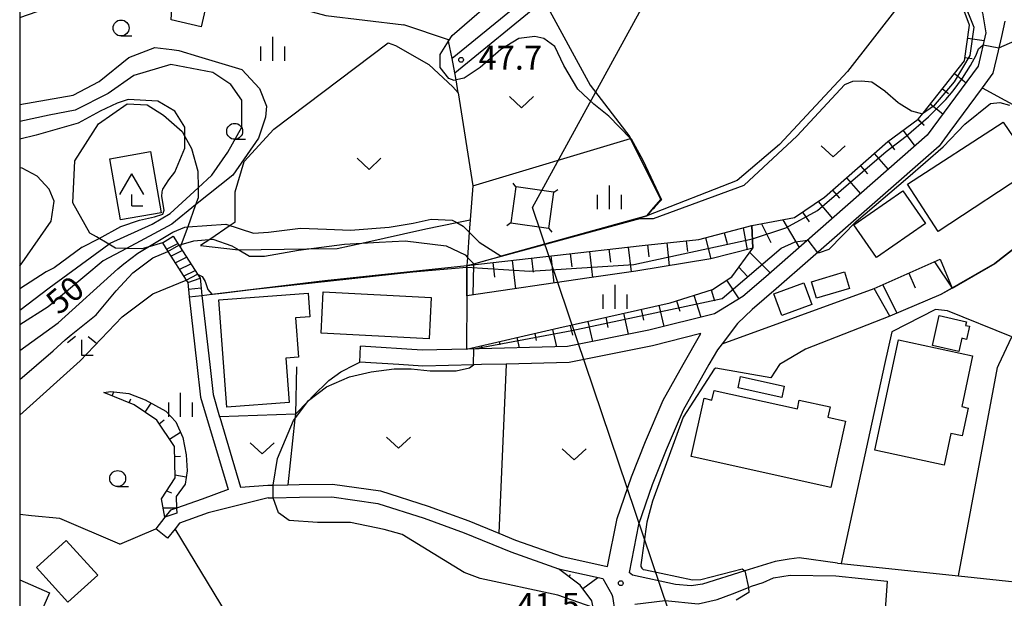
# Model space of a CAD drawing. Extents: x -14000 to -12000, y 90000 to 91500.
# Drawn here: x -14000 to -13846, y 90713 to 90804 of the extents above; entities that cross this region are included whole.
import ezdxf

# ---------------------------------------------------------------- set-up
doc = ezdxf.new("R2010")
doc.units = 0
for name, color, linetype in [('2101000', 7, 'Continuous'), ('2101001', 7, 'Continuous'), ('2214000', 3, 'Continuous'), ('2214111', 3, 'Continuous'), ('2214121', 3, 'Continuous'), ('2214990', 3, 'Continuous'), ('3001000', 4, 'Continuous'), ('3003000', 7, 'Continuous'), ('4204000', 3, 'Continuous'), ('4235000', 7, 'Continuous'), ('4235990', 7, 'Continuous'), ('4265000', 1, 'Continuous'), ('6101110', 6, 'Continuous'), ('6101121', 6, 'Continuous'), ('6101990', 6, 'Continuous'), ('6110000', 1, 'Continuous'), ('6140000', 3, 'Continuous'), ('6301000', 3, 'Continuous'), ('6302000', 3, 'Continuous'), ('6313000', 3, 'Continuous'), ('6331000', 2, 'Continuous'), ('6333000', 2, 'Continuous'), ('6334000', 2, 'Continuous'), ('7101000', 4, 'Continuous'), ('7101001', 8, 'Continuous'), ('7102000', 2, 'Continuous'), ('7102001', 8, 'Continuous'), ('7312000', 4, 'Continuous'), ('999', 7, 'Continuous')]:
    doc.layers.add(name, color=color, linetype=linetype)
doc.styles.add('Dm_Anotation', font='txt.shx', dxfattribs={"bigfont": 'PSCDM.shx'})

# ---------------------------------------------------------------- blocks, each defined once
blk = doc.blocks.new('420400')
at = {"layer": '4204000'}
for points in [[(-0.75, 0.706), (0, 2)], [(0.75, 0.706), (0, 2)], [(0, 0), (0, 0.7)], [(0, 0), (0.7, 0)]]:
    blk.add_lwpolyline(points, dxfattribs=at)
blk = doc.blocks.new('631300')
at = {"layer": '6313000'}
blk.add_lwpolyline([(0.75, 0.35), (0, -0.35), (-0.75, 0.35)], dxfattribs=at)
blk = doc.blocks.new('633100')
at = {"layer": '6331000'}
blk.add_lwpolyline([(0, -0.5), (0.67, -0.5)], dxfattribs=at)
blk.add_circle((0, 0), 0.5, dxfattribs=at)
blk = doc.blocks.new('633300')
at = {"layer": '6333000'}
for points in [[(-0.4, 0.6), (-0.9, 0.2)], [(0.72, -0.6), (0, -0.6), (0, 0.4)], [(0.4, 0.6), (0.9, 0.2)]]:
    blk.add_lwpolyline(points, dxfattribs=at)
blk = doc.blocks.new('633400')
at = {"layer": '6334000'}
for points in [[(0, -0.75), (0, 0.75)], [(-0.75, -0.75), (-0.75, 0.15)], [(0.75, -0.75), (0.75, 0.15)]]:
    blk.add_lwpolyline(points, dxfattribs=at)
blk = doc.blocks.new('731200')
at = {"layer": '7312000'}
blk.add_circle((0, 0), 0.15, dxfattribs=at)

msp = doc.modelspace()

# ---------------------------------------------------------------- linework, layer by layer
at = {"layer": '2101000', "flags": 128}
for points in [[(-13872.99, 90849.53), (-13869.24, 90847.64), (-13875.6, 90844.83), (-13882.36, 90841.08), (-13883.38, 90840.52), (-13889.74, 90835.44), (-13889.9, 90835.31), (-13890.93, 90834.46), (-13895.71, 90830.51), (-13897.19, 90829.28), (-13902.68, 90824.12), (-13913.2, 90813.78), (-13915.09, 90811.92), (-13932.22, 90797.95)], [(-13931.8, 90795.71), (-13917.89, 90807.06), (-13913.76, 90810.43), (-13901.3, 90822.68), (-13895.87, 90827.78), (-13894.39, 90829), (-13888.64, 90833.76), (-13882.27, 90838.86), (-13874.71, 90843.04), (-13872.25, 90844.13), (-13868.03, 90845.99)], [(-13861.65, 90843.11), (-13860.49, 90836.56), (-13859.34, 90831.64), (-13858.5, 90824.83), (-13857.11, 90818.92), (-13854.18, 90813.83), (-13850.28, 90807.45), (-13849.13, 90805.08), (-13848.61, 90801.94), (-13849.85, 90796.71), (-13857.81, 90785.91), (-13883.11, 90763.74), (-13886.7, 90760.69), (-13891.16, 90757.97), (-13901.43, 90755.4), (-13914.19, 90752.84), (-13929.99, 90752.44), (-13936.92, 90752.26), (-13946.58, 90752.87)], [(-13845.64, 90803.79), (-13846.18, 90801.38), (-13846.71, 90799.12), (-13847.53, 90795.64), (-13849.22, 90793.35), (-13854.25, 90786.53), (-13855.96, 90784.21), (-13876.09, 90766.57), (-13881.48, 90761.85), (-13885.23, 90758.65), (-13887.56, 90756.44), (-13889.96, 90753.28), (-13890.69, 90752.33), (-13892.01, 90750)], [(-13973.43, 90760.63), (-13972.24, 90750)], [(-13971.44, 90760.85), (-13970.22, 90750)], [(-13896.04, 90750), (-13893.28, 90754.86), (-13900.88, 90752.96), (-13913.91, 90750.35), (-13923.79, 90750.1), (-13927.64, 90750)], [(-13972.24, 90750), (-13971.67, 90744.91), (-13967.36, 90730.47)], [(-13970.22, 90750), (-13969.7, 90745.31), (-13968.67, 90741.85), (-13968.65, 90741.79), (-13965.39, 90730.82), (-13961.14, 90731.12), (-13960.29, 90731.14), (-13958, 90731.2), (-13956.19, 90731.24), (-13950.98, 90731.31), (-13943.45, 90730.23), (-13935.99, 90727.85), (-13929.63, 90725.55), (-13924.95, 90723.62), (-13922.32, 90722.54), (-13915.01, 90719.95), (-13908.15, 90718.44), (-13907.88, 90718.37), (-13906.41, 90725.9), (-13904.17, 90732.41), (-13901.95, 90737.98), (-13899.19, 90744.45), (-13896.04, 90750)], [(-13940.58, 90750), (-13946.73, 90750.38)], [(-13927.64, 90750), (-13928.79, 90749.97), (-13936.86, 90749.77), (-13940.58, 90750)], [(-13892.01, 90750), (-13896.05, 90742.89), (-13898.72, 90736.65), (-13900.89, 90731.19), (-13903.03, 90724.99), (-13904.49, 90717.48)], [(-13871.88, 90718.92), (-13871.32, 90718.86), (-13852.93, 90716.92), (-13836.25, 90715.17), (-13835.43, 90715.08), (-13833.74, 90714.9), (-13822.52, 90713.72), (-13821.05, 90725.2), (-13820.37, 90730.47), (-13819.29, 90738.88), (-13817.87, 90750)], [(-13967.36, 90730.47), (-13971.42, 90728.96), (-13975.42, 90727.54), (-13976.39, 90727.2), (-13977.24, 90726.12), (-13978.68, 90724.31)], [(-13961.05, 90729.12), (-13970.47, 90726.79), (-13974.96, 90725.2), (-13975.66, 90724.31), (-13976.82, 90722.84)], [(-13961.05, 90729.12), (-13960.3, 90729.14), (-13956.15, 90729.24), (-13951.11, 90729.3), (-13943.9, 90728.27), (-13936.64, 90725.96), (-13930.35, 90723.68), (-13923.03, 90720.67), (-13915.56, 90718.02), (-13908.62, 90716.49), (-13907.21, 90714.03), (-13907.1, 90713.72), (-13906.73, 90711.28), (-13906.18, 90703.4), (-13906.18, 90703.37), (-13906.2, 90700.1), (-13906.2, 90699.72), (-13906.46, 90695.33), (-13907.47, 90691.66), (-13908.18, 90690.44), (-13912.26, 90687.57)], [(-13871.88, 90718.92), (-13877.89, 90719.76), (-13879.45, 90719.56), (-13881.61, 90719.17), (-13886.4, 90717.69), (-13893.01, 90715.64), (-13894.81, 90715.35), (-13897.23, 90715.57), (-13903.97, 90717.04), (-13904.49, 90717.48)], [(-13903.63, 90712.51), (-13898.88, 90713.06), (-13893.68, 90712.57), (-13890.71, 90713.23), (-13888.32, 90714.13), (-13885.79, 90715.12), (-13885.34, 90715.3), (-13883.51, 90715.87), (-13881.9, 90716.61), (-13879.28, 90717.04), (-13872.11, 90716.93)], [(-13872.11, 90716.93), (-13864.11, 90716.09), (-13864.96, 90703.54), (-13870.39, 90677.99), (-13874.01, 90672.25), (-13874.17, 90672.07), (-13877.92, 90667.88), (-13879.45, 90665.26), (-13881.3, 90660.81), (-13882.67, 90656.1), (-13883.56, 90650.71), (-13884.65, 90643.12), (-13885.41, 90633.58), (-13885.93, 90630.83), (-13887.08, 90628.23), (-13888.7, 90625.58)]]:
    msp.add_lwpolyline(points, dxfattribs=at)
at = {"layer": '2101001', "flags": 128}
for points in [[(-13931.8, 90795.71), (-13932.22, 90797.95)], [(-13973.43, 90760.63), (-13971.44, 90760.85)], [(-13946.73, 90750.38), (-13946.58, 90752.87)], [(-13976.82, 90722.84), (-13978.68, 90724.31)]]:
    msp.add_lwpolyline(points, dxfattribs=at)
at = {"layer": '2214000', "flags": 128}
for points in [[(-13975.96, 90770.13), (-13975.06, 90768.72), (-13974.84, 90768.38), (-13972.14, 90764.17), (-13971.74, 90763.55), (-13971.69, 90763.09), (-13971.44, 90760.85)], [(-13977.65, 90769.05), (-13976.78, 90767.7), (-13973.91, 90763.23), (-13973.68, 90762.87), (-13973.43, 90760.63)]]:
    msp.add_lwpolyline(points, dxfattribs=at)
at = {"layer": '2214111', "flags": 128}
msp.add_lwpolyline([(-13977.65, 90769.05), (-13975.96, 90770.13)], dxfattribs=at)
at = {"layer": '2214121', "flags": 128}
msp.add_lwpolyline([(-13973.43, 90760.63), (-13971.44, 90760.85)], dxfattribs=at)
at = {"layer": '2214990', "flags": 128}
for points in [[(-13977.01, 90768.06), (-13975.2, 90768.95)], [(-13976.34, 90767.01), (-13974.53, 90767.89)], [(-13975.66, 90765.96), (-13973.85, 90766.84)], [(-13974.99, 90764.91), (-13973.18, 90765.79)], [(-13974.31, 90763.85), (-13972.5, 90764.74)], [(-13973.68, 90762.87), (-13971.74, 90763.55)], [(-13971.57, 90761.97), (-13973.56, 90761.75)]]:
    msp.add_lwpolyline(points, dxfattribs=at)
at = {"layer": '3001000', "flags": 128}
for points in [[(-13840.98, 90780.75), (-13856.09, 90770.83), (-13860.88, 90778.25), (-13845.93, 90787.96), (-13840.98, 90780.75)], [(-13979.53, 90783.36), (-13977.85, 90773.76), (-13984.18, 90772.65), (-13985.86, 90782.25), (-13979.53, 90783.36)], [(-13869.3, 90771.88), (-13861.62, 90777.2), (-13858.09, 90772.1), (-13865.78, 90766.78), (-13869.3, 90771.88)], [(-13870.01, 90761.92), (-13875.15, 90760.4), (-13875.92, 90762.99), (-13870.78, 90764.51), (-13870.01, 90761.92)], [(-13875.91, 90759.43), (-13880.6, 90757.71), (-13881.83, 90761.07), (-13877.14, 90762.79), (-13875.91, 90759.43)], [(-13954.54, 90757.49), (-13956.78, 90757.33), (-13956.32, 90751.15), (-13958.32, 90751), (-13957.8, 90744.08), (-13967.53, 90743.36), (-13968.78, 90760.15), (-13954.82, 90761.19), (-13954.54, 90757.49)], [(-13935.87, 90754.06), (-13952.78, 90754.91), (-13952.46, 90761.38), (-13935.55, 90760.53), (-13935.87, 90754.06)], [(-13851.68, 90756.71), (-13851.81, 90756.15), (-13851.19, 90756.01), (-13851.66, 90753.96), (-13852.38, 90754.12), (-13852.85, 90752.07), (-13857, 90753.02), (-13855.94, 90757.68), (-13851.68, 90756.71)], [(-13866.03, 90736.6), (-13862.33, 90753.88), (-13850.71, 90751.39), (-13852.41, 90743.42), (-13851.38, 90743.2), (-13852.32, 90738.84), (-13854.11, 90739.22), (-13855.17, 90734.27), (-13866.03, 90736.6)], [(-13894.79, 90735.6), (-13892.77, 90744.73), (-13891.54, 90744.46), (-13891.21, 90745.95), (-13878.15, 90743.07), (-13877.85, 90744.44), (-13873.02, 90743.37), (-13873.37, 90741.77), (-13870.6, 90741.15), (-13872.9, 90730.76), (-13894.79, 90735.6)], [(-13987.77, 90717.05), (-13992.44, 90712.79), (-13997.39, 90718.22), (-13992.72, 90722.48), (-13987.77, 90717.05)]]:
    msp.add_lwpolyline(points, close=True, dxfattribs=at)
msp.add_lwpolyline([(-14000, 90716.33), (-13995.31, 90714.29), (-13997.1, 90710.18), (-14000, 90711.45)], dxfattribs=at)
at = {"layer": '3003000', "flags": 128}
msp.add_lwpolyline([(-13880.59, 90744.86), (-13887.45, 90746.38), (-13887.06, 90748.15), (-13880.2, 90746.64), (-13880.59, 90744.86)], close=True, dxfattribs=at)
at = {"layer": '4235000', "flags": 128}
msp.add_lwpolyline([(-13922.25, 90777.84), (-13923.06, 90772.19), (-13923.03, 90772.19), (-13917.14, 90771.35), (-13917.1, 90771.34), (-13916.3, 90776.99), (-13916.34, 90777), (-13922.2, 90777.83), (-13922.25, 90777.84)], close=True, dxfattribs=at)
at = {"layer": '4235990', "flags": 128}
for points in [[(-13922.25, 90777.84), (-13922.7, 90778.44)], [(-13916.3, 90776.99), (-13915.7, 90777.44)], [(-13923.06, 90772.19), (-13923.66, 90771.74)], [(-13917.1, 90771.34), (-13916.65, 90770.74)]]:
    msp.add_lwpolyline(points, dxfattribs=at)
at = {"layer": '4265000', "flags": 128}
for points in [[(-13911.36, 90750), (-13919.68, 90774.59), (-13873.53, 90858.78)], [(-13827.98, 90503.44), (-13911.36, 90750)]]:
    msp.add_lwpolyline(points, dxfattribs=at)
at = {"layer": '6101110', "flags": 128}
for points in [[(-13929.99, 90752.44), (-13915.53, 90755.74), (-13898.11, 90759.69), (-13891.44, 90761.78), (-13888.41, 90763.77), (-13885.12, 90768.23), (-13885.31, 90771.77), (-13878.61, 90773.02), (-13873.89, 90776.2), (-13863.98, 90784.93), (-13859.22, 90788.43), (-13858.46, 90789.39), (-13851.98, 90797.56), (-13851.17, 90803.16), (-13852.67, 90807.09)], [(-13929.94, 90765.52), (-13902.49, 90768.66), (-13893.6, 90769.6), (-13885.31, 90771.77)], [(-13866.1, 90761.92), (-13855.77, 90766.5)], [(-13977.28, 90726.11), (-13977.77, 90729.01), (-13975.66, 90732.29), (-13975.77, 90737.19), (-13978.52, 90741.3), (-13982.07, 90743.72), (-13986.81, 90745.64)], [(-13908.1, 90703.14), (-13910.14, 90711.96), (-13910.38, 90713.01), (-13912.18, 90715.49), (-13915.56, 90718.02)]]:
    msp.add_lwpolyline(points, dxfattribs=at)
at = {"layer": '6101121', "flags": 128}
for points in [[(-13872.25, 90844.13), (-13868.03, 90845.99), (-13866.72, 90845.69), (-13864.61, 90844.69), (-13861.65, 90843.11), (-13860.49, 90836.56), (-13859.34, 90831.64), (-13858.5, 90824.83), (-13857.11, 90818.92), (-13854.18, 90813.83), (-13850.28, 90807.45), (-13849.13, 90805.08), (-13848.61, 90801.94), (-13849.85, 90796.71), (-13857.81, 90785.91), (-13883.11, 90763.74), (-13886.7, 90760.69), (-13891.16, 90757.97), (-13901.43, 90755.4), (-13914.19, 90752.84), (-13929.99, 90752.44)], [(-13885.31, 90771.77), (-13885.12, 90768.23), (-13891.7, 90766.56), (-13903.49, 90764.62), (-13910.76, 90763.57), (-13929.96, 90760.79), (-13929.94, 90765.52)], [(-13855.77, 90766.5), (-13853.92, 90762), (-13855.7, 90760.97), (-13863.65, 90757.6), (-13866.1, 90761.92)], [(-13986.81, 90745.64), (-13985.72, 90745.82), (-13982.9, 90745.47), (-13980.32, 90744.49), (-13977.1, 90742.74), (-13975.55, 90741.05), (-13974.45, 90738.58), (-13973.92, 90735.88), (-13973.75, 90733.38), (-13974.07, 90731.29), (-13975.48, 90729.38), (-13975.42, 90727.54), (-13975.39, 90726.77), (-13977.24, 90726.12), (-13977.28, 90726.11)], [(-13915.56, 90718.02), (-13908.62, 90716.49), (-13907.21, 90714.03), (-13907.1, 90713.72), (-13906.73, 90711.28), (-13906.18, 90703.4), (-13907.31, 90703.25), (-13908.1, 90703.14)]]:
    msp.add_lwpolyline(points, dxfattribs=at)
at = {"layer": '6101990', "flags": 128}
for points in [[(-13851.47, 90801.1), (-13848.9, 90800.73)], [(-13851.9, 90798.08), (-13850.75, 90797.92)], [(-13853.54, 90795.59), (-13851.73, 90794.15)], [(-13855.43, 90793.2), (-13854.49, 90792.45)], [(-13857.33, 90790.82), (-13855.35, 90789.25)], [(-13859.26, 90788.4), (-13858.3, 90787.47)], [(-13859.22, 90788.43), (-13858.28, 90787.48)], [(-13861.6, 90786.68), (-13859.77, 90784.19)], [(-13863.93, 90784.97), (-13862.94, 90783.62)], [(-13866.11, 90783.06), (-13863.91, 90780.56)], [(-13868.28, 90781.14), (-13867.19, 90779.9)], [(-13870.46, 90779.23), (-13868.27, 90776.74)], [(-13872.63, 90777.31), (-13871.54, 90776.07)], [(-13874.9, 90775.52), (-13872.66, 90772.9)], [(-13880.43, 90772.68), (-13877.87, 90768.33)], [(-13877.34, 90773.88), (-13876.29, 90772.34)], [(-13886.67, 90771.41), (-13886.01, 90768)], [(-13883.79, 90772.05), (-13882.32, 90769.15)], [(-13892.57, 90769.87), (-13891.7, 90766.57)], [(-13889.62, 90770.64), (-13889.18, 90768.98)], [(-13907.69, 90768.06), (-13907.46, 90766.07)], [(-13904.66, 90768.41), (-13904.22, 90764.52)], [(-13901.63, 90768.75), (-13901.44, 90766.87)], [(-13898.6, 90769.07), (-13898.22, 90765.49)], [(-13895.57, 90769.39), (-13895.39, 90767.69)], [(-13919.81, 90766.68), (-13919.56, 90764.5)], [(-13916.78, 90767.02), (-13916.29, 90762.77)], [(-13913.75, 90767.37), (-13913.51, 90765.29)], [(-13910.72, 90767.72), (-13910.25, 90763.64)], [(-13885.62, 90767.56), (-13882.41, 90764.36)], [(-13928.9, 90765.64), (-13929, 90760.93)], [(-13925.87, 90765.98), (-13925.61, 90763.72)], [(-13922.84, 90766.33), (-13922.33, 90761.89)], [(-13887.31, 90765.26), (-13886, 90763.86)], [(-13856.65, 90766.11), (-13853.92, 90762)], [(-13860.7, 90764.31), (-13859.68, 90762.01)], [(-13889.24, 90763.22), (-13887.32, 90760.31)], [(-13864.75, 90762.52), (-13862.56, 90758.06)], [(-13894.37, 90760.86), (-13893.3, 90757.43)], [(-13891.65, 90761.71), (-13891.12, 90760.01)], [(-13899.85, 90759.3), (-13899.1, 90755.98)], [(-13897.09, 90760.01), (-13896.58, 90758.37)], [(-13908.19, 90757.41), (-13907.83, 90755.8)], [(-13905.41, 90758.04), (-13904.67, 90754.75)], [(-13902.63, 90758.67), (-13902.25, 90756.99)], [(-13913.75, 90756.15), (-13913.4, 90754.61)], [(-13910.97, 90756.78), (-13910.26, 90753.63)], [(-13922.09, 90754.24), (-13921.73, 90752.65)], [(-13919.31, 90754.88), (-13919.06, 90753.8)], [(-13916.53, 90755.51), (-13915.91, 90752.8)], [(-13927.65, 90752.98), (-13927.58, 90752.5)], [(-13924.87, 90753.61), (-13924.75, 90753.09)], [(-13985.53, 90745.12), (-13985.24, 90745.76)], [(-13982.84, 90744.03), (-13982.59, 90744.64)], [(-13980.36, 90742.55), (-13979.38, 90743.98)], [(-13978.14, 90740.73), (-13977.37, 90741.37)], [(-13976.52, 90738.32), (-13974.83, 90739.45)], [(-13975.73, 90735.64), (-13974.82, 90735.66)], [(-13975.67, 90732.74), (-13973.9, 90732.44)], [(-13976.99, 90730.22), (-13976.19, 90729.92)], [(-13977.53, 90727.57), (-13975.42, 90727.59)], [(-13913.89, 90716.77), (-13913.69, 90717.16)], [(-13911.78, 90714.94), (-13909.41, 90716.67)]]:
    msp.add_lwpolyline(points, dxfattribs=at)
at = {"layer": '6110000', "flags": 128}
for points in [[(-13853.92, 90762), (-13847.21, 90765.86), (-13841.26, 90770.49), (-13835.03, 90776.16), (-13834.71, 90776.51), (-13829.39, 90782.29), (-13825.64, 90787.17), (-13820.25, 90790.74), (-13812.62, 90788.89), (-13803.41, 90786.65)], [(-13929.94, 90765.52), (-13928.87, 90765.81), (-13924.54, 90767.01), (-13901.76, 90773.31), (-13900.95, 90774.24), (-13899.53, 90775.87), (-13904.29, 90785.43)], [(-13971.44, 90760.85), (-13969.89, 90761.04), (-13952.19, 90763.18), (-13929.94, 90765.52), (-13929.96, 90760.79), (-13929.99, 90752.44)], [(-13889.96, 90753.28), (-13866.1, 90761.92)], [(-13846.61, 90750), (-13844.57, 90754.38), (-13854.64, 90758.4), (-13856.53, 90758.62), (-13863.36, 90755.16), (-13864.49, 90750)], [(-13864.49, 90750), (-13871.32, 90718.86)], [(-13852.93, 90716.92), (-13846.82, 90749.55), (-13846.61, 90750)]]:
    msp.add_lwpolyline(points, dxfattribs=at)
at = {"layer": '6140000', "flags": 128}
msp.add_lwpolyline([(-13956.62, 90749.68), (-13956.81, 90742.27), (-13968.67, 90741.85)], dxfattribs=at)
at = {"layer": '6301000', "flags": 128}
for points in [[(-14000, 90804.38), (-13986.1, 90809.19), (-13978.19, 90809.69), (-13975.96, 90809.57), (-13970.1, 90809.25), (-13961.82, 90807.31), (-13952.06, 90804.67), (-13939.84, 90803.21)], [(-13970.1, 90809.25), (-13971.57, 90802.91), (-13976.27, 90804.01), (-13975.96, 90809.57)], [(-13932.22, 90797.95), (-13932.8, 90800.67), (-13932.84, 90800.84), (-13939.84, 90803.21)], [(-13966.24, 90772.3), (-13966.24, 90777.06), (-13964.84, 90781.81), (-13960.19, 90786.86), (-13942.29, 90800.38), (-13941.11, 90799.99)], [(-13941.11, 90799.99), (-13935.88, 90796.97), (-13932.14, 90793.48), (-13931.31, 90792.58), (-13931.62, 90794.58), (-13931.8, 90795.71)], [(-13849.22, 90793.35), (-13834.4, 90785.29), (-13831.47, 90780.03)], [(-13977.65, 90769.05), (-13979.92, 90768.41), (-13980.87, 90768.14), (-13983.26, 90768.2), (-13984.99, 90768.25), (-13986.05, 90768.87), (-13987.98, 90770), (-13989.01, 90770.61), (-13991.67, 90775.34), (-13991.35, 90781.91), (-13987.63, 90787.68), (-13983.17, 90790.86), (-13980.04, 90790.67), (-13977.45, 90789.07), (-13974.57, 90786.53), (-13974.13, 90785.73), (-13973.1, 90783.85), (-13972.08, 90780.28), (-13972.06, 90777.7), (-13972.04, 90776.11), (-13972.44, 90775), (-13973.68, 90771.57), (-13974.68, 90768.82), (-13974.84, 90768.38)], [(-13929.03, 90778), (-13904.29, 90785.43)], [(-13929.03, 90778), (-13929.42, 90772.67), (-13929.56, 90770.73), (-13929.85, 90766.79), (-13929.94, 90765.52)], [(-13966.24, 90772.3), (-13967.01, 90771.78), (-13970.19, 90769.62), (-13971.65, 90768.63), (-13965.7, 90767.97), (-13954.99, 90768.12), (-13950.26, 90768.19), (-13946.42, 90769.04), (-13936.37, 90771.28), (-13931.53, 90772.25), (-13929.42, 90772.67)], [(-13956.81, 90742.27), (-13954.8, 90744.3), (-13954.69, 90744.41), (-13954.11, 90744.99), (-13951.56, 90747.5), (-13949.67, 90748.85), (-13947.46, 90750)], [(-13947.46, 90750), (-13946.73, 90750.38)], [(-13984.29, 90721.91), (-13993.7, 90725.93), (-13998.14, 90726.35), (-14000, 90726.52)], [(-13989.34, 90706.75), (-13982.06, 90706.94), (-13979.8, 90706.87), (-13977.53, 90707.07), (-13974.74, 90707.67), (-13971.95, 90708.65), (-13971.84, 90708.71), (-13969.82, 90709.68), (-13967.42, 90710.75), (-13975.66, 90724.31)], [(-13984.29, 90721.91), (-13978.68, 90724.31)]]:
    msp.add_lwpolyline(points, dxfattribs=at)
at = {"layer": '6302000', "flags": 128}
for points in [[(-13857.69, 90814.73), (-13862.23, 90806.29), (-13870.3, 90795.9), (-13880.98, 90784.46), (-13887.57, 90778.82), (-13901.76, 90773.31)], [(-13917.89, 90807.06), (-13910.63, 90793.75), (-13904.4, 90785.66), (-13904.29, 90785.43)], [(-13931.31, 90792.58), (-13929.03, 90778)], [(-13923.79, 90750), (-13924.95, 90723.62)], [(-13923.79, 90750.1), (-13923.79, 90750)], [(-13956.81, 90742.27), (-13956.89, 90741.51), (-13958, 90731.2)]]:
    msp.add_lwpolyline(points, dxfattribs=at)
at = {"layer": '7101000', "flags": 128}
for points in [[(-14000, 90790.75), (-13991.63, 90792.17), (-13987.56, 90794.36), (-13982.88, 90798.11), (-13978.81, 90799.67), (-13976.15, 90799.34), (-13975.06, 90799.2), (-13971.97, 90798.27), (-13965.22, 90796.23), (-13962.41, 90793.26), (-13961.31, 90790.45), (-13961.47, 90788.73), (-13962.56, 90785.45), (-13966.63, 90779.67), (-13972.44, 90775), (-13976.16, 90772.01), (-13983.26, 90768.2), (-13986.94, 90766.23), (-13995.53, 90759.04), (-14000, 90756.23)], [(-13863.65, 90757.6), (-13876.88, 90752.42), (-13880.95, 90750)], [(-13880.95, 90750), (-13882.3, 90747.93), (-13890.93, 90749.46), (-13891.21, 90749.27), (-13896.06, 90741.79), (-13900.88, 90728.61), (-13901.76, 90725.36), (-13902.69, 90718.63), (-13902.66, 90718.38), (-13902.53, 90718.13), (-13902.3, 90717.94), (-13901.96, 90717.88), (-13894.59, 90716.33), (-13893.29, 90716.34), (-13886.78, 90718.04)], [(-13886.78, 90718.04), (-13886.4, 90717.69)], [(-13885.79, 90715.12), (-13885.76, 90714.31), (-13887.76, 90713.11)]]:
    msp.add_lwpolyline(points, dxfattribs=at)
at = {"layer": '7101001', "flags": 128}
for points in [[(-13735.6, 90791.66), (-13746.35, 90784.25), (-13755.42, 90781.02), (-13761.8, 90780.88), (-13773.5, 90782.33), (-13798.56, 90786.71), (-13803.41, 90786.65), (-13812.62, 90788.89), (-13820.25, 90790.74), (-13825.64, 90787.17), (-13829.39, 90782.29), (-13834.71, 90776.51), (-13835.03, 90776.16), (-13841.26, 90770.49), (-13847.21, 90765.86), (-13855.7, 90760.97), (-13863.65, 90757.6)], [(-13886.4, 90717.69), (-13885.79, 90715.12)]]:
    msp.add_lwpolyline(points, dxfattribs=at)
at = {"layer": '7102000', "flags": 128}
for points in [[(-13846.59, 90799.61), (-13844.07, 90800.71), (-13841.72, 90802.12), (-13841.49, 90802.25), (-13840.85, 90802.64), (-13833.38, 90810.7), (-13828.97, 90815.45), (-13826.78, 90816.54), (-13822.08, 90817.1), (-13816.8, 90818.41), (-13816.29, 90818.58), (-13811.97, 90819.9), (-13806, 90821.08), (-13805.06, 90821.08), (-13803.97, 90821.23), (-13803.03, 90821.23), (-13801.31, 90821.39), (-13799.44, 90821.39), (-13783.19, 90823.42), (-13778.35, 90824.67), (-13776.31, 90826.54), (-13775.69, 90827.79)], [(-13904.29, 90785.43), (-13907.72, 90788.89), (-13910.06, 90790.76), (-13912.56, 90793.11), (-13914.75, 90796.86), (-13916.16, 90799.83), (-13917.88, 90801.08), (-13919.28, 90801.39), (-13921.78, 90801.08), (-13924.6, 90799.36), (-13927.88, 90796.54), (-13930.38, 90794.83), (-13931.62, 90794.58), (-13931.94, 90794.51), (-13932.75, 90794.78), (-13934.13, 90796.55), (-13934.13, 90798.58), (-13932.8, 90800.67), (-13932.25, 90801.54), (-13924.13, 90808.58)], [(-14000, 90758.54), (-13995.38, 90762.01), (-13986.05, 90768.87), (-13985.83, 90769.04), (-13979.22, 90772.02), (-13976.42, 90773.69), (-13972.06, 90777.7), (-13969.91, 90779.67), (-13967.41, 90783.26), (-13965.22, 90787.17), (-13965.22, 90791.39), (-13966.94, 90793.89), (-13969.75, 90795.76), (-13976.31, 90797.01), (-13982.1, 90795.29), (-13986.16, 90792.48), (-13991.31, 90789.83), (-13995.38, 90789.04), (-14000, 90788.06)], [(-13902.78, 90772.87), (-13900.71, 90772.88), (-13886.51, 90778.11), (-13878.24, 90785.75), (-13870.74, 90793.87), (-13869.46, 90794.4), (-13868.11, 90794.42), (-13866.51, 90794.3), (-13864.45, 90792.88), (-13864.4, 90792.83), (-13862.36, 90791.05), (-13862.2, 90790.92), (-13860.25, 90789.73), (-13858.55, 90789.27)], [(-13975.69, 90780.14), (-13974.13, 90783.89), (-13974.13, 90785.73), (-13974.13, 90787.17), (-13975.69, 90789.67), (-13978.35, 90791.23), (-13983.03, 90791.54), (-13983.81, 90791.23), (-13984.75, 90790.92), (-13987.41, 90789.67), (-13990.85, 90787.79), (-13997.41, 90785.92), (-14000, 90785.31)], [(-13875.01, 90767.52), (-13874.67, 90767.56), (-13873.2, 90768.07), (-13868.92, 90772.42), (-13860.86, 90779.31), (-13855.31, 90784.08), (-13851.92, 90787.65), (-13847.91, 90790.91), (-13846.44, 90791.05), (-13844.93, 90790.65)], [(-14000, 90765.49), (-13999.6, 90765.92), (-13995.06, 90772.48), (-13994.6, 90775.61), (-13995.38, 90777.48), (-13997.25, 90779.51), (-13999.6, 90780.76), (-14000, 90780.81)], [(-13990.19, 90768.38), (-13987.57, 90769.76), (-13984.13, 90771.65), (-13981.21, 90772.64), (-13978.9, 90773.16), (-13977.59, 90773.55), (-13977.39, 90774.17), (-13977.39, 90774.2), (-13977.72, 90776.35), (-13977.68, 90777.07), (-13977.57, 90777.46), (-13976.61, 90778.95), (-13975.69, 90780.14)], [(-14000, 90752.22), (-13993.97, 90756.54), (-13984.6, 90764.98), (-13983.66, 90765.76), (-13981.47, 90767.48), (-13979.92, 90768.41), (-13976, 90770.76), (-13974.13, 90771.54), (-13973.68, 90771.57), (-13967.72, 90772.01), (-13963.35, 90770.61), (-13961, 90770.76), (-13956, 90771.39), (-13951.94, 90771.23), (-13948.19, 90771.08), (-13942.1, 90771.54), (-13938.35, 90772.17), (-13935.53, 90772.79), (-13932.25, 90772.64), (-13931.53, 90772.25), (-13930.53, 90771.7), (-13929.56, 90770.73), (-13928.03, 90769.2), (-13924.54, 90767.01)], [(-13975.06, 90768.72), (-13974.68, 90768.82), (-13972.72, 90769.36), (-13969.75, 90769.67), (-13966.78, 90768.58), (-13965.69, 90767.97), (-13963.97, 90767.01), (-13961.63, 90767.01), (-13956.31, 90767.95), (-13949.13, 90768.89), (-13946.42, 90769.04), (-13943.66, 90769.2), (-13939.6, 90769.36), (-13933.19, 90768.58), (-13930.22, 90767.17), (-13929.85, 90766.79), (-13928.87, 90765.81)], [(-13990.19, 90768.38), (-13994.6, 90765.14), (-13995.85, 90764.51), (-14000, 90761.87)], [(-14000, 90747.68), (-13994.75, 90752.17), (-13992.88, 90753.89), (-13991.94, 90754.67), (-13988.03, 90757.79), (-13984.91, 90761.54), (-13982.25, 90764.36), (-13979.13, 90766.7), (-13976.78, 90767.7)], [(-13972.14, 90764.17), (-13971.43, 90763.78), (-13970.94, 90763), (-13970.51, 90761.75), (-13969.89, 90761.04)], [(-14000, 90742.1), (-13990.53, 90750.61), (-13983.97, 90757.48), (-13979.13, 90761.08), (-13973.91, 90763.23)], [(-13960.29, 90731.14), (-13959.6, 90735.29), (-13957.1, 90741.23), (-13956.89, 90741.51), (-13954.75, 90744.36), (-13951.94, 90746.54), (-13948.35, 90748.11), (-13944.91, 90748.89), (-13941.31, 90749.36), (-13938.66, 90749.36), (-13935.69, 90749.04), (-13931.63, 90749.04), (-13929.52, 90749.48), (-13928.9, 90749.97)], [(-13910.14, 90711.96), (-13915.69, 90713.89), (-13927.88, 90716.54), (-13930.38, 90717.48), (-13940.06, 90723.42), (-13942.88, 90724.2), (-13948.19, 90725.29), (-13953.35, 90725.29), (-13957.78, 90725.6), (-13959.47, 90726.8), (-13960.3, 90729.14)]]:
    msp.add_lwpolyline(points, dxfattribs=at)
at = {"layer": '7102001', "flags": 128}
for points in [[(-13870.9, 90844.17), (-13868.69, 90844.58), (-13867.86, 90844.59), (-13867.28, 90844.49), (-13866.28, 90844.16), (-13864.91, 90843.47), (-13863.73, 90842.82), (-13862.41, 90841.4), (-13861.53, 90838.65), (-13861.24, 90837.48), (-13859.17, 90824.44), (-13858.13, 90819.21), (-13856.22, 90814.65), (-13853.85, 90811.17), (-13850.52, 90802.85), (-13851.14, 90798.38), (-13853.6, 90794.27), (-13856.81, 90790.47), (-13858.55, 90789.27)], [(-13929.94, 90765.24), (-13920.06, 90764.65), (-13903.78, 90765.68), (-13885.2, 90769.69), (-13879.99, 90771.43), (-13875.01, 90774.16), (-13864.22, 90783.36), (-13861.1, 90785.77), (-13857.62, 90788.8), (-13854.9, 90791.5), (-13853.77, 90792.86), (-13852.31, 90794.86), (-13851.01, 90796.86), (-13850.15, 90798.44), (-13849.78, 90799.46), (-13849.05, 90800.09), (-13846.59, 90799.61)], [(-13904.29, 90785.43), (-13904.18, 90785.35), (-13902.35, 90782.04), (-13899.48, 90775.9), (-13899.45, 90775.83), (-13900.45, 90774.75), (-13900.77, 90774.39), (-13900.95, 90774.24)], [(-13900.95, 90774.24), (-13901.76, 90773.31), (-13924.54, 90767.01)], [(-13928.87, 90765.81), (-13927.4, 90766.2), (-13903.43, 90772.72), (-13902.78, 90772.87)], [(-13976.78, 90767.7), (-13975.06, 90768.72)], [(-13928.9, 90749.97), (-13928.84, 90752.47), (-13922.67, 90753.63), (-13913.47, 90755.33), (-13889.93, 90760.38), (-13880.67, 90768.24), (-13878.48, 90769.25), (-13876.54, 90769.5), (-13875.01, 90767.52)], [(-13969.77, 90761.04), (-13968.34, 90761.21), (-13963.72, 90761.75), (-13938.42, 90764.51), (-13929.94, 90765.24)], [(-13973.91, 90763.23), (-13972.14, 90764.17)], [(-13969.89, 90761.04), (-13969.77, 90761.04)], [(-13960.3, 90729.14), (-13960.29, 90731.14)]]:
    msp.add_lwpolyline(points, dxfattribs=at)
at = {"layer": '999', "flags": 128}
msp.add_lwpolyline([(-14000, 90000), (-12000, 90000), (-12000, 91500), (-14000, 91500)], close=True, dxfattribs=at)

# ---------------------------------------------------------------- block references
at = {"layer": '4204000', "xscale": 2.5, "yscale": 2.5, "zscale": 2.5}
msp.add_blockref('420400', (-13982.44, 90774.89), dxfattribs=at)
at = {"layer": '6313000', "xscale": 2.5, "yscale": 2.5, "zscale": 2.5}
for p in [(-13921.38, 90791.09), (-13872.54, 90783.39), (-13945.27, 90781.44), (-13962.01, 90736.9), (-13940.67, 90737.79), (-13913.11, 90735.95)]:
    msp.add_blockref('631300', p, dxfattribs=at)
at = {"layer": '6331000', "xscale": 2.5, "yscale": 2.5, "zscale": 2.5}
for p in [(-13984.12, 90802.71), (-13966.32, 90786.53), (-13984.65, 90732.17)]:
    msp.add_blockref('633100', p, dxfattribs=at)
at = {"layer": '6333000', "xscale": 2.5, "yscale": 2.5, "zscale": 2.5}
msp.add_blockref('633300', (-13990.28, 90752.91), dxfattribs=at)
at = {"layer": '6334000', "xscale": 2.5, "yscale": 2.5, "zscale": 2.5}
for p in [(-13960.34, 90799.45), (-13907.61, 90776.2), (-13906.71, 90760.63), (-13974.78, 90743.72)]:
    msp.add_blockref('633400', p, dxfattribs=at)
at = {"layer": '7312000', "xscale": 2.5, "yscale": 2.5, "zscale": 2.5}
for p in [(-13930.84, 90797.73, 47.7), (-13905.83, 90715.78, 41.5)]:
    msp.add_blockref('731200', p, dxfattribs=at)

# ---------------------------------------------------------------- texts
at = {"layer": '7101000', "style": 'Dm_Anotation'}
msp.add_text('50', height=3.75, rotation=40, dxfattribs=at).set_placement((-13993.88, 90757.64))
at = {"layer": '7312000', "style": 'Dm_Anotation'}
for s, p in [('47.7', (-13928.1, 90796.19)), ('41.5', (-13922.19, 90710.52))]:
    msp.add_text(s, height=3.75, dxfattribs=at).set_placement(p)

doc.saveas('drawing.dxf')
